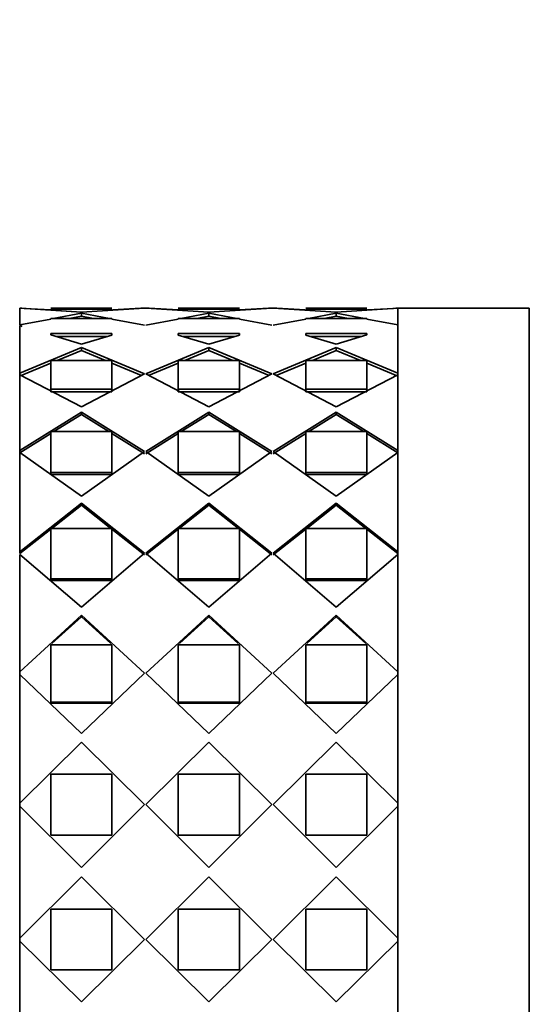
# Model space of a CAD drawing. Units: millimetres. Extents: x 0 to 863, y 0 to 1533.
# Drawn here: x 697 to 717, y 703 to 742 of the extents above; entities that cross this region are included whole.
import ezdxf
from ezdxf import colors
from ezdxf.entities.mleader import LeaderData, LeaderLine
from ezdxf.math import Vec2, Vec3

# ---------------------------------------------------------------- set-up
doc = ezdxf.new("R2010")
doc.units = ezdxf.units.MM
doc.layers.add('DV3_Défaut', color=7, linetype='Continuous')
doc.layers.add('Défaut', color=7, linetype='Continuous')

# ---------------------------------------------------------------- blocks, each defined once
blk = doc.blocks.new('_DOT')
at = {"color": 0}
blk.add_line((0, 0), (-1, 0), dxfattribs=at)
at = {"color": 0, "const_width": 0.333}
blk.add_lwpolyline([(-0.1665, 0, 1), (0.1665, 0, 1)], format="xyb", close=True, dxfattribs=at)
blk = doc.blocks.new('SE2')
at = {"layer": 'DV3_Défaut', "color": 7, "linetype": 'Continuous', "lineweight": 35}
for p, q in [((697.231, 730.333), (697.231, 730.334)), ((697.313, 730.334), (697.231, 730.334)), ((697.231, 730.333), (697.231, 730.334)), ((697.313, 730.334), (697.231, 730.334)), ((697.231, 730.333), (697.231, 729.674)), ((699.648, 730.178), (697.231, 730.333)), ((697.231, 730.333), (697.231, 729.674)), ((699.648, 730.178), (697.291, 730.329)), ((697.412, 730.324), (698.448, 730.271)), ((697.412, 730.324), (698.448, 730.271)), ((700.848, 730.334), (698.448, 730.334)), ((700.848, 730.334), (698.448, 730.334)), ((700.848, 730.293), (698.448, 730.293)), ((700.848, 730.293), (698.448, 730.293)), ((698.544, 729.923), (699.648, 730.132)), ((698.544, 729.923), (699.648, 730.132)), ((702.123, 730.333), (699.648, 730.178)), ((702.123, 730.333), (699.648, 730.178)), ((699.648, 730.132), (700.746, 729.923)), ((699.648, 730.014), (699.648, 730.132)), ((699.648, 730.132), (700.746, 729.923)), ((699.648, 730.014), (699.648, 730.132)), ((700.876, 730.271), (701.983, 730.326)), ((700.876, 730.271), (701.983, 730.326)), ((702.313, 730.334), (701.983, 730.334)), ((702.313, 730.334), (701.983, 730.334)), ((702.173, 730.333), (704.648, 730.178)), ((702.173, 730.333), (704.648, 730.178)), ((703.448, 730.269), (702.313, 730.326)), ((703.421, 730.271), (702.313, 730.326)), ((705.848, 730.334), (703.448, 730.334)), ((705.848, 730.334), (703.448, 730.334)), ((703.448, 730.293), (705.848, 730.293)), ((703.448, 730.293), (705.848, 730.293)), ((704.648, 730.132), (703.551, 729.923)), ((704.648, 730.132), (703.551, 729.923)), ((704.648, 730.178), (707.123, 730.333)), ((704.648, 730.178), (707.123, 730.333)), ((705.746, 729.923), (704.648, 730.132)), ((704.648, 730.014), (704.648, 730.132)), ((705.746, 729.923), (704.648, 730.132)), ((704.648, 730.014), (704.648, 730.132)), ((706.983, 730.326), (705.848, 730.269)), ((706.983, 730.326), (705.848, 730.269)), ((707.313, 730.334), (706.983, 730.334)), ((707.313, 730.334), (706.983, 730.334)), ((709.648, 730.178), (707.173, 730.333)), ((709.648, 730.178), (707.173, 730.333)), ((707.313, 730.326), (708.421, 730.271)), ((707.313, 730.326), (708.421, 730.271)), ((710.848, 730.334), (708.448, 730.334)), ((710.848, 730.334), (708.448, 730.334)), ((710.848, 730.293), (708.448, 730.293)), ((710.848, 730.293), (708.448, 730.293)), ((708.551, 729.923), (709.648, 730.132)), ((708.551, 729.923), (709.648, 730.132)), ((712.065, 730.333), (709.648, 730.178)), ((712.065, 730.333), (709.648, 730.178)), ((709.648, 730.014), (709.648, 730.132)), ((709.648, 730.132), (710.753, 729.923)), ((709.648, 730.014), (709.648, 730.132)), ((709.648, 730.132), (710.753, 729.923)), ((710.874, 730.272), (711.885, 730.324)), ((710.874, 730.272), (711.885, 730.324)), ((712.065, 730.334), (711.983, 730.334)), ((712.065, 730.334), (711.983, 730.334)), ((712.065, 730.334), (712.065, 686.334)), ((717.215, 730.334), (712.065, 730.334)), ((712.065, 730.334), (712.065, 730.333)), ((712.065, 730.334), (712.065, 730.333)), ((712.065, 729.674), (712.065, 730.333)), ((712.065, 729.674), (712.065, 730.333)), ((717.215, 686.334), (717.215, 730.334)), ((697.231, 729.674), (698.448, 729.905)), ((697.231, 729.674), (698.448, 729.905)), ((698.448, 729.923), (700.848, 729.923)), ((698.448, 729.904), (698.448, 729.923)), ((698.448, 729.923), (700.848, 729.923)), ((698.448, 729.904), (698.448, 729.923)), ((699.168, 729.923), (699.648, 730.014)), ((699.168, 729.923), (699.648, 730.014)), ((699.648, 730.014), (700.125, 729.923)), ((699.648, 730.014), (700.125, 729.923)), ((700.848, 729.923), (700.848, 729.904)), ((700.848, 729.923), (700.848, 729.904)), ((700.848, 729.904), (702.123, 729.66)), ((700.848, 729.904), (702.123, 729.66)), ((703.448, 729.904), (702.173, 729.66)), ((703.448, 729.904), (702.173, 729.66)), ((705.848, 729.923), (703.448, 729.923)), ((703.448, 729.923), (703.448, 729.904)), ((705.848, 729.923), (703.448, 729.923)), ((703.448, 729.923), (703.448, 729.904)), ((704.648, 730.014), (704.172, 729.923)), ((704.648, 730.014), (704.172, 729.923)), ((705.125, 729.923), (704.648, 730.014)), ((705.125, 729.923), (704.648, 730.014)), ((705.848, 729.904), (705.848, 729.923)), ((705.848, 729.904), (705.848, 729.923)), ((707.123, 729.66), (705.848, 729.904)), ((707.123, 729.66), (705.848, 729.904)), ((707.173, 729.66), (708.448, 729.904)), ((707.173, 729.66), (708.448, 729.904)), ((708.448, 729.923), (710.848, 729.923)), ((708.448, 729.904), (708.448, 729.923)), ((708.448, 729.923), (710.848, 729.923)), ((708.448, 729.904), (708.448, 729.923)), ((709.172, 729.923), (709.648, 730.014)), ((709.172, 729.923), (709.648, 730.014)), ((709.648, 730.014), (710.128, 729.923)), ((709.648, 730.014), (710.128, 729.923)), ((710.848, 729.923), (710.848, 729.904)), ((710.848, 729.923), (710.848, 729.904)), ((710.848, 729.905), (712.065, 729.674)), ((710.848, 729.905), (712.065, 729.674)), ((697.231, 729.646), (697.231, 727.775)), ((697.323, 729.618), (697.231, 729.646)), ((697.231, 729.646), (697.231, 727.775)), ((712.065, 727.775), (712.065, 729.646)), ((712.065, 727.775), (712.065, 729.646)), ((700.848, 729.334), (698.448, 729.334)), ((698.448, 729.279), (698.448, 729.334)), ((700.848, 729.334), (698.448, 729.334)), ((698.448, 729.279), (698.448, 729.334)), ((699.648, 728.917), (698.448, 729.279)), ((699.648, 728.917), (698.448, 729.279)), ((700.654, 729.219), (698.646, 729.219)), ((700.654, 729.219), (698.646, 729.219)), ((700.848, 729.278), (699.648, 728.917)), ((700.848, 729.278), (699.648, 728.917)), ((700.848, 729.278), (700.848, 729.334)), ((700.848, 729.278), (700.848, 729.334)), ((703.448, 729.278), (703.448, 729.334)), ((703.448, 729.334), (705.848, 729.334)), ((703.448, 729.278), (703.448, 729.334)), ((703.448, 729.334), (705.848, 729.334)), ((703.448, 729.278), (704.648, 728.917)), ((703.448, 729.278), (704.648, 728.917)), ((703.642, 729.219), (705.654, 729.219)), ((703.642, 729.219), (705.654, 729.219)), ((704.648, 728.917), (705.848, 729.278)), ((704.648, 728.917), (705.848, 729.278)), ((705.848, 729.278), (705.848, 729.334)), ((705.848, 729.278), (705.848, 729.334)), ((710.848, 729.334), (708.448, 729.334)), ((708.448, 729.278), (708.448, 729.334)), ((710.848, 729.334), (708.448, 729.334)), ((708.448, 729.278), (708.448, 729.334)), ((709.648, 728.917), (708.448, 729.278)), ((709.648, 728.917), (708.448, 729.278)), ((710.65, 729.219), (708.642, 729.219)), ((710.65, 729.219), (708.642, 729.219)), ((710.848, 729.279), (709.648, 728.917)), ((710.848, 729.279), (709.648, 728.917)), ((710.848, 729.279), (710.848, 729.334)), ((710.848, 729.279), (710.848, 729.334)), ((697.231, 727.775), (699.648, 728.789)), ((697.231, 727.775), (699.648, 728.789)), ((698.704, 728.284), (699.648, 728.677)), ((698.704, 728.284), (699.648, 728.677)), ((699.648, 728.789), (702.123, 727.748)), ((699.648, 728.677), (699.648, 728.789)), ((699.648, 728.789), (702.123, 727.748)), ((699.648, 728.677), (699.648, 728.789)), ((699.648, 728.677), (700.59, 728.284)), ((699.648, 728.677), (700.59, 728.284)), ((704.648, 728.789), (702.173, 727.748)), ((704.648, 728.789), (702.173, 727.748)), ((704.648, 728.677), (703.707, 728.284)), ((704.648, 728.677), (703.707, 728.284)), ((707.123, 727.748), (704.648, 728.789)), ((704.648, 728.677), (704.648, 728.789)), ((707.123, 727.748), (704.648, 728.789)), ((704.648, 728.677), (704.648, 728.789)), ((705.59, 728.284), (704.648, 728.677)), ((705.59, 728.284), (704.648, 728.677)), ((707.173, 727.748), (709.648, 728.789)), ((707.173, 727.748), (709.648, 728.789)), ((708.707, 728.284), (709.648, 728.677)), ((708.707, 728.284), (709.648, 728.677)), ((709.648, 728.677), (709.648, 728.789)), ((709.648, 728.789), (712.065, 727.775)), ((709.648, 728.677), (709.648, 728.789)), ((709.648, 728.789), (712.065, 727.775)), ((709.648, 728.677), (710.592, 728.284)), ((709.648, 728.677), (710.592, 728.284)), ((698.448, 728.284), (700.848, 728.284)), ((698.448, 727.155), (698.448, 728.284)), ((698.448, 728.284), (700.848, 728.284)), ((698.448, 727.155), (698.448, 728.284)), ((700.848, 728.284), (700.848, 727.155)), ((700.848, 728.284), (700.848, 727.155)), ((705.848, 728.284), (703.448, 728.284)), ((703.448, 728.284), (703.448, 727.155)), ((705.848, 728.284), (703.448, 728.284)), ((703.448, 728.284), (703.448, 727.155)), ((705.848, 727.155), (705.848, 728.284)), ((705.848, 727.155), (705.848, 728.284)), ((708.448, 728.284), (710.848, 728.284)), ((708.448, 727.155), (708.448, 728.284)), ((708.448, 728.284), (710.848, 728.284)), ((708.448, 727.155), (708.448, 728.284)), ((710.848, 728.284), (710.848, 727.155)), ((710.848, 728.284), (710.848, 727.155)), ((697.284, 727.691), (698.448, 728.177)), ((697.284, 727.691), (698.448, 728.177)), ((700.848, 728.175), (702.01, 727.689)), ((700.848, 728.175), (702.01, 727.689)), ((703.448, 728.175), (702.286, 727.689)), ((703.448, 728.175), (702.286, 727.689)), ((707.01, 727.689), (705.848, 728.175)), ((707.01, 727.689), (705.848, 728.175)), ((707.286, 727.689), (708.448, 728.175)), ((707.286, 727.689), (708.448, 728.175)), ((710.848, 728.177), (712.065, 727.669)), ((710.848, 728.177), (712.065, 727.669)), ((697.231, 727.721), (697.231, 727.775)), ((697.231, 727.721), (697.231, 727.775)), ((699.648, 726.461), (697.231, 727.721)), ((697.231, 727.721), (697.231, 724.746)), ((699.648, 726.461), (697.231, 727.721)), ((697.231, 727.721), (697.231, 724.746)), ((702.123, 727.748), (699.648, 726.461)), ((702.123, 727.748), (699.648, 726.461)), ((702.173, 727.748), (704.648, 726.461)), ((702.173, 727.748), (704.648, 726.461)), ((704.648, 726.461), (707.123, 727.748)), ((704.648, 726.461), (707.123, 727.748)), ((709.648, 726.461), (707.173, 727.748)), ((709.648, 726.461), (707.173, 727.748)), ((712.065, 727.721), (709.648, 726.461)), ((712.065, 727.721), (709.648, 726.461)), ((712.065, 727.775), (712.065, 727.721)), ((712.065, 727.775), (712.065, 727.721)), ((712.065, 724.746), (712.065, 727.721)), ((712.065, 724.746), (712.065, 727.721)), ((697.231, 727.334), (697.231, 727.334)), ((700.848, 727.155), (698.448, 727.155)), ((698.448, 727.052), (698.448, 727.155)), ((700.848, 727.155), (698.448, 727.155)), ((698.448, 727.052), (698.448, 727.155)), ((700.848, 727.052), (698.448, 727.052)), ((700.848, 727.052), (698.448, 727.052)), ((700.848, 727.052), (700.848, 727.155)), ((700.848, 727.052), (700.848, 727.155)), ((703.448, 727.052), (703.448, 727.155)), ((703.448, 727.155), (705.848, 727.155)), ((703.448, 727.052), (703.448, 727.155)), ((703.448, 727.155), (705.848, 727.155)), ((703.448, 727.052), (705.848, 727.052)), ((703.448, 727.052), (705.848, 727.052)), ((705.848, 727.052), (705.848, 727.155)), ((705.848, 727.052), (705.848, 727.155)), ((710.848, 727.155), (708.448, 727.155)), ((708.448, 727.052), (708.448, 727.155)), ((710.848, 727.155), (708.448, 727.155)), ((708.448, 727.052), (708.448, 727.155)), ((710.848, 727.052), (708.448, 727.052)), ((710.848, 727.052), (708.448, 727.052)), ((710.848, 727.052), (710.848, 727.155)), ((710.848, 727.052), (710.848, 727.155)), ((712.065, 727.334), (712.065, 727.334)), ((697.231, 724.746), (699.648, 726.256)), ((697.231, 724.746), (699.648, 726.256)), ((698.564, 725.485), (699.648, 726.159)), ((698.564, 725.485), (699.648, 726.159)), ((699.648, 726.256), (702.123, 724.708)), ((699.648, 726.159), (699.648, 726.256)), ((699.648, 726.256), (702.123, 724.708)), ((699.648, 726.159), (699.648, 726.256)), ((699.648, 726.159), (700.731, 725.485)), ((699.648, 726.159), (700.731, 725.485)), ((704.648, 726.256), (702.173, 724.708)), ((704.648, 726.256), (702.173, 724.708)), ((704.648, 726.159), (703.565, 725.485)), ((704.648, 726.159), (703.565, 725.485)), ((707.123, 724.708), (704.648, 726.256)), ((704.648, 726.159), (704.648, 726.256)), ((707.123, 724.708), (704.648, 726.256)), ((704.648, 726.159), (704.648, 726.256)), ((705.731, 725.485), (704.648, 726.159)), ((705.731, 725.485), (704.648, 726.159)), ((707.173, 724.708), (709.648, 726.256)), ((707.173, 724.708), (709.648, 726.256)), ((708.565, 725.485), (709.648, 726.159)), ((708.565, 725.485), (709.648, 726.159)), ((709.648, 726.159), (709.648, 726.256)), ((709.648, 726.256), (712.065, 724.746)), ((709.648, 726.159), (709.648, 726.256)), ((709.648, 726.256), (712.065, 724.746)), ((709.648, 726.159), (710.733, 725.485)), ((709.648, 726.159), (710.733, 725.485)), ((698.448, 725.485), (700.848, 725.485)), ((698.448, 723.882), (698.448, 725.485)), ((698.448, 725.485), (700.848, 725.485)), ((698.448, 723.882), (698.448, 725.485)), ((700.848, 725.485), (700.848, 723.882)), ((700.848, 725.485), (700.848, 723.882)), ((705.848, 725.485), (703.448, 725.485)), ((703.448, 725.485), (703.448, 723.882)), ((705.848, 725.485), (703.448, 725.485)), ((703.448, 725.485), (703.448, 723.882)), ((705.848, 723.882), (705.848, 725.485)), ((705.848, 723.882), (705.848, 725.485)), ((708.448, 725.485), (710.848, 725.485)), ((708.448, 723.882), (708.448, 725.485)), ((708.448, 725.485), (710.848, 725.485)), ((708.448, 723.882), (708.448, 725.485)), ((710.848, 725.485), (710.848, 723.882)), ((710.848, 725.485), (710.848, 723.882)), ((697.231, 724.657), (698.448, 725.413)), ((697.231, 724.657), (698.448, 725.413)), ((700.848, 725.412), (702.123, 724.618)), ((700.848, 725.412), (702.123, 724.618)), ((703.448, 725.412), (702.173, 724.618)), ((703.448, 725.412), (702.173, 724.618)), ((707.123, 724.618), (705.848, 725.412)), ((707.123, 724.618), (705.848, 725.412)), ((707.173, 724.618), (708.448, 725.412)), ((707.173, 724.618), (708.448, 725.412)), ((710.848, 725.413), (712.065, 724.657)), ((710.848, 725.413), (712.065, 724.657)), ((697.231, 724.679), (697.231, 724.746)), ((697.231, 724.679), (697.231, 724.746)), ((712.065, 724.746), (712.065, 724.657)), ((712.065, 724.746), (712.065, 724.657)), ((699.648, 722.951), (697.231, 724.669)), ((697.231, 724.669), (697.231, 720.763)), ((699.648, 722.951), (697.231, 724.669)), ((697.231, 724.669), (697.231, 720.763)), ((702.123, 724.708), (699.648, 722.951)), ((702.123, 724.708), (699.648, 722.951)), ((702.173, 724.708), (704.648, 722.951)), ((702.173, 724.708), (704.648, 722.951)), ((704.648, 722.951), (707.123, 724.708)), ((704.648, 722.951), (707.123, 724.708)), ((709.648, 722.951), (707.173, 724.708)), ((709.648, 722.951), (707.173, 724.708)), ((712.065, 724.669), (709.648, 722.951)), ((712.065, 724.669), (709.648, 722.951)), ((712.065, 720.763), (712.065, 724.669)), ((712.065, 720.763), (712.065, 724.669)), ((700.848, 723.882), (698.448, 723.882)), ((698.448, 723.797), (698.448, 723.882)), ((700.848, 723.882), (698.448, 723.882)), ((698.448, 723.797), (698.448, 723.882)), ((700.848, 723.797), (698.448, 723.797)), ((700.848, 723.797), (698.448, 723.797)), ((700.848, 723.797), (700.848, 723.882)), ((700.848, 723.797), (700.848, 723.882)), ((703.448, 723.797), (703.448, 723.882)), ((703.448, 723.882), (705.848, 723.882)), ((703.448, 723.797), (703.448, 723.882)), ((703.448, 723.882), (705.848, 723.882)), ((703.448, 723.797), (705.848, 723.797)), ((703.448, 723.797), (705.848, 723.797)), ((705.848, 723.797), (705.848, 723.882)), ((705.848, 723.797), (705.848, 723.882)), ((710.848, 723.882), (708.448, 723.882)), ((708.448, 723.797), (708.448, 723.882)), ((710.848, 723.882), (708.448, 723.882)), ((708.448, 723.797), (708.448, 723.882)), ((710.848, 723.797), (708.448, 723.797)), ((710.848, 723.797), (708.448, 723.797)), ((710.848, 723.797), (710.848, 723.882)), ((710.848, 723.797), (710.848, 723.882)), ((697.231, 720.763), (699.648, 722.682)), ((697.231, 720.763), (699.648, 722.682)), ((698.489, 721.689), (699.648, 722.604)), ((698.489, 721.689), (699.648, 722.604)), ((699.648, 722.682), (702.123, 720.715)), ((699.648, 722.604), (699.648, 722.682)), ((699.648, 722.682), (702.123, 720.715)), ((699.648, 722.604), (699.648, 722.682)), ((699.648, 722.604), (700.806, 721.689)), ((699.648, 722.604), (700.806, 721.689)), ((704.648, 722.682), (702.173, 720.715)), ((704.648, 722.682), (702.173, 720.715)), ((704.648, 722.604), (703.49, 721.689)), ((704.648, 722.604), (703.49, 721.689)), ((707.123, 720.715), (704.648, 722.682)), ((704.648, 722.604), (704.648, 722.682)), ((707.123, 720.715), (704.648, 722.682)), ((704.648, 722.604), (704.648, 722.682)), ((705.806, 721.689), (704.648, 722.604)), ((705.806, 721.689), (704.648, 722.604)), ((707.173, 720.715), (709.648, 722.682)), ((707.173, 720.715), (709.648, 722.682)), ((708.49, 721.689), (709.648, 722.604)), ((708.49, 721.689), (709.648, 722.604)), ((709.648, 722.604), (709.648, 722.682)), ((709.648, 722.682), (712.065, 720.763)), ((709.648, 722.604), (709.648, 722.682)), ((709.648, 722.682), (712.065, 720.763)), ((709.648, 722.604), (710.807, 721.689)), ((709.648, 722.604), (710.807, 721.689)), ((697.231, 720.696), (698.448, 721.657)), ((697.231, 720.696), (698.448, 721.657)), ((698.448, 721.689), (700.848, 721.689)), ((698.448, 719.705), (698.448, 721.689)), ((698.448, 721.689), (700.848, 721.689)), ((698.448, 719.705), (698.448, 721.689)), ((700.848, 721.689), (700.848, 719.705)), ((700.848, 721.689), (700.848, 719.705)), ((700.848, 721.656), (702.123, 720.648)), ((700.848, 721.656), (702.123, 720.648)), ((703.448, 721.656), (702.173, 720.648)), ((703.448, 721.656), (702.173, 720.648)), ((705.848, 721.689), (703.448, 721.689)), ((703.448, 721.689), (703.448, 719.705)), ((705.848, 721.689), (703.448, 721.689)), ((703.448, 721.689), (703.448, 719.705)), ((705.848, 719.705), (705.848, 721.689)), ((705.848, 719.705), (705.848, 721.689)), ((707.123, 720.648), (705.848, 721.656)), ((707.123, 720.648), (705.848, 721.656)), ((707.173, 720.648), (708.448, 721.656)), ((707.173, 720.648), (708.448, 721.656)), ((708.448, 721.689), (710.848, 721.689)), ((708.448, 719.705), (708.448, 721.689)), ((708.448, 721.689), (710.848, 721.689)), ((708.448, 719.705), (708.448, 721.689)), ((710.848, 721.689), (710.848, 719.705)), ((710.848, 721.689), (710.848, 719.705)), ((710.848, 721.657), (712.065, 720.696)), ((710.848, 721.657), (712.065, 720.696)), ((697.231, 720.696), (697.231, 720.763)), ((697.231, 720.696), (697.231, 720.763)), ((699.648, 718.591), (697.231, 720.667)), ((697.231, 720.667), (697.231, 716.058)), ((699.648, 718.591), (697.231, 720.667)), ((697.231, 720.667), (697.231, 716.058)), ((702.123, 720.715), (699.648, 718.591)), ((702.123, 720.715), (699.648, 718.591)), ((702.173, 720.715), (704.648, 718.591)), ((702.173, 720.715), (704.648, 718.591)), ((704.648, 718.591), (707.123, 720.715)), ((704.648, 718.591), (707.123, 720.715)), ((709.648, 718.591), (707.173, 720.715)), ((709.648, 718.591), (707.173, 720.715)), ((712.065, 720.667), (709.648, 718.591)), ((712.065, 720.667), (709.648, 718.591)), ((712.065, 720.763), (712.065, 720.696)), ((712.065, 720.763), (712.065, 720.696)), ((712.065, 716.058), (712.065, 720.667)), ((712.065, 716.058), (712.065, 720.667)), ((700.848, 719.705), (698.448, 719.705)), ((698.448, 719.643), (698.448, 719.705)), ((700.848, 719.705), (698.448, 719.705)), ((698.448, 719.643), (698.448, 719.705)), ((700.848, 719.643), (700.848, 719.705)), ((700.848, 719.643), (700.848, 719.705)), ((703.448, 719.643), (703.448, 719.705)), ((703.448, 719.705), (705.848, 719.705)), ((703.448, 719.643), (703.448, 719.705)), ((703.448, 719.705), (705.848, 719.705)), ((705.848, 719.643), (705.848, 719.705)), ((705.848, 719.643), (705.848, 719.705)), ((710.848, 719.705), (708.448, 719.705)), ((708.448, 719.643), (708.448, 719.705)), ((710.848, 719.705), (708.448, 719.705)), ((708.448, 719.643), (708.448, 719.705)), ((710.848, 719.643), (710.848, 719.705)), ((710.848, 719.643), (710.848, 719.705)), ((700.848, 719.643), (698.448, 719.643)), ((700.848, 719.643), (698.448, 719.643)), ((703.448, 719.643), (705.848, 719.643)), ((703.448, 719.643), (705.848, 719.643)), ((710.848, 719.643), (708.448, 719.643)), ((710.848, 719.643), (708.448, 719.643)), ((697.231, 716.058), (699.648, 718.275)), ((697.231, 716.058), (699.648, 718.275)), ((698.496, 717.17), (699.648, 718.22)), ((698.496, 717.17), (699.648, 718.22)), ((699.648, 718.275), (702.123, 716.004)), ((699.648, 718.22), (699.648, 718.275)), ((699.648, 718.275), (702.123, 716.004)), ((699.648, 718.22), (699.648, 718.275)), ((699.648, 718.22), (700.8, 717.169)), ((699.648, 718.22), (700.8, 717.169)), ((704.648, 718.275), (702.173, 716.004)), ((704.648, 718.275), (702.173, 716.004)), ((704.648, 718.22), (703.497, 717.169)), ((704.648, 718.22), (703.497, 717.169)), ((707.123, 716.004), (704.648, 718.275)), ((704.648, 718.22), (704.648, 718.275)), ((707.123, 716.004), (704.648, 718.275)), ((704.648, 718.22), (704.648, 718.275)), ((705.8, 717.169), (704.648, 718.22)), ((705.8, 717.169), (704.648, 718.22)), ((707.173, 716.004), (709.648, 718.275)), ((707.173, 716.004), (709.648, 718.275)), ((708.497, 717.169), (709.648, 718.22)), ((708.497, 717.169), (709.648, 718.22)), ((709.648, 718.22), (709.648, 718.275)), ((709.648, 718.275), (712.065, 716.058)), ((709.648, 718.22), (709.648, 718.275)), ((709.648, 718.275), (712.065, 716.058)), ((709.648, 718.22), (710.8, 717.17)), ((709.648, 718.22), (710.8, 717.17)), ((698.448, 717.117), (700.848, 717.117)), ((698.448, 714.868), (698.448, 717.117)), ((698.448, 717.117), (700.848, 717.117)), ((698.448, 714.868), (698.448, 717.117)), ((700.848, 717.117), (700.848, 714.868)), ((700.848, 717.117), (700.848, 714.868)), ((705.848, 717.117), (703.448, 717.117)), ((703.448, 717.117), (703.448, 714.868)), ((705.848, 717.117), (703.448, 717.117)), ((703.448, 717.117), (703.448, 714.868)), ((705.848, 714.868), (705.848, 717.117)), ((705.848, 714.868), (705.848, 717.117)), ((708.448, 717.117), (710.848, 717.117)), ((708.448, 714.868), (708.448, 717.117)), ((708.448, 717.117), (710.848, 717.117)), ((708.448, 714.868), (708.448, 717.117)), ((710.848, 717.117), (710.848, 714.868)), ((710.848, 717.117), (710.848, 714.868)), ((697.231, 716.016), (697.231, 716.058)), ((697.231, 716.016), (697.231, 716.058)), ((697.231, 716.016), (697.231, 715.908)), ((697.231, 716.016), (697.231, 715.908)), ((699.648, 713.635), (697.231, 715.949)), ((697.231, 715.949), (697.231, 710.904)), ((699.648, 713.635), (697.231, 715.949)), ((697.231, 715.949), (697.231, 710.904)), ((702.123, 716.004), (699.648, 713.635)), ((702.123, 716.004), (699.648, 713.635)), ((702.173, 716.004), (704.648, 713.635)), ((702.173, 716.004), (704.648, 713.635)), ((704.648, 713.635), (707.123, 716.004)), ((704.648, 713.635), (707.123, 716.004)), ((709.648, 713.635), (707.173, 716.004)), ((709.648, 713.635), (707.173, 716.004)), ((712.065, 715.949), (709.648, 713.635)), ((712.065, 715.949), (709.648, 713.635)), ((712.065, 716.058), (712.065, 716.048)), ((712.065, 716.058), (712.065, 716.048)), ((712.065, 715.908), (712.065, 716.016)), ((712.065, 715.908), (712.065, 716.016)), ((712.065, 710.904), (712.065, 715.949)), ((712.065, 710.904), (712.065, 715.949)), ((700.848, 714.868), (698.448, 714.868)), ((698.448, 714.832), (698.448, 714.868)), ((700.848, 714.868), (698.448, 714.868)), ((698.448, 714.832), (698.448, 714.868)), ((700.848, 714.832), (698.448, 714.832)), ((700.848, 714.832), (698.448, 714.832)), ((700.848, 714.832), (700.848, 714.868)), ((700.848, 714.832), (700.848, 714.868)), ((703.448, 714.832), (703.448, 714.868)), ((703.448, 714.868), (705.848, 714.868)), ((703.448, 714.832), (703.448, 714.868)), ((703.448, 714.868), (705.848, 714.868)), ((703.448, 714.832), (705.848, 714.832)), ((703.448, 714.832), (705.848, 714.832)), ((705.848, 714.832), (705.848, 714.868)), ((705.848, 714.832), (705.848, 714.868)), ((710.848, 714.868), (708.448, 714.868)), ((708.448, 714.832), (708.448, 714.868)), ((710.848, 714.868), (708.448, 714.868)), ((708.448, 714.832), (708.448, 714.868)), ((710.848, 714.832), (708.448, 714.832)), ((710.848, 714.832), (708.448, 714.832)), ((710.848, 714.832), (710.848, 714.868)), ((710.848, 714.832), (710.848, 714.868)), ((697.231, 710.904), (699.648, 713.289)), ((697.231, 710.904), (699.648, 713.289)), ((699.648, 713.289), (702.123, 710.846)), ((699.648, 713.262), (699.648, 713.289)), ((699.648, 713.289), (702.123, 710.846)), ((699.648, 713.262), (699.648, 713.289)), ((704.648, 713.289), (702.173, 710.846)), ((704.648, 713.289), (702.173, 710.846)), ((707.123, 710.846), (704.648, 713.289)), ((704.648, 713.262), (704.648, 713.289)), ((707.123, 710.846), (704.648, 713.289)), ((704.648, 713.262), (704.648, 713.289)), ((707.173, 710.846), (709.648, 713.289)), ((707.173, 710.846), (709.648, 713.289)), ((709.648, 713.262), (709.648, 713.289)), ((709.648, 713.289), (712.065, 710.904)), ((709.648, 713.262), (709.648, 713.289)), ((709.648, 713.289), (712.065, 710.904)), ((698.448, 712.035), (700.848, 712.035)), ((698.448, 709.65), (698.448, 712.035)), ((698.448, 712.035), (700.848, 712.035)), ((698.448, 709.65), (698.448, 712.035)), ((700.848, 712.035), (700.848, 709.65)), ((700.848, 712.035), (700.848, 709.65)), ((705.848, 712.035), (703.448, 712.035)), ((703.448, 712.035), (703.448, 709.65)), ((705.848, 712.035), (703.448, 712.035)), ((703.448, 712.035), (703.448, 709.65)), ((705.848, 709.65), (705.848, 712.035)), ((705.848, 709.65), (705.848, 712.035)), ((708.448, 712.035), (710.848, 712.035)), ((708.448, 709.65), (708.448, 712.035)), ((708.448, 712.035), (710.848, 712.035)), ((708.448, 709.65), (708.448, 712.035)), ((710.848, 712.035), (710.848, 709.65)), ((710.848, 712.035), (710.848, 709.65)), ((697.231, 710.89), (697.231, 710.904)), ((697.231, 710.89), (697.231, 710.904)), ((697.231, 710.89), (697.231, 710.775)), ((697.231, 710.89), (697.231, 710.775)), ((702.123, 710.846), (699.648, 708.372)), ((702.123, 710.846), (699.648, 708.372)), ((702.173, 710.846), (704.648, 708.372)), ((702.173, 710.846), (704.648, 708.372)), ((704.648, 708.372), (707.123, 710.846)), ((704.648, 708.372), (707.123, 710.846)), ((709.648, 708.372), (707.173, 710.846)), ((709.648, 708.372), (707.173, 710.846)), ((712.065, 710.904), (712.065, 710.9)), ((712.065, 710.904), (712.065, 710.9)), ((712.065, 710.775), (712.065, 710.89)), ((712.065, 710.775), (712.065, 710.89)), ((699.648, 708.372), (697.231, 710.788)), ((697.231, 710.788), (697.231, 705.6)), ((699.648, 708.372), (697.231, 710.788)), ((697.231, 710.788), (697.231, 705.6)), ((712.065, 710.788), (709.648, 708.372)), ((712.065, 710.788), (709.648, 708.372)), ((712.065, 705.6), (712.065, 710.788)), ((712.065, 705.6), (712.065, 710.788)), ((700.848, 709.65), (698.448, 709.65)), ((698.448, 709.643), (698.448, 709.65)), ((700.848, 709.65), (698.448, 709.65)), ((698.448, 709.643), (698.448, 709.65)), ((700.848, 709.643), (700.848, 709.65)), ((700.848, 709.643), (700.848, 709.65)), ((703.448, 709.643), (703.448, 709.65)), ((703.448, 709.65), (705.848, 709.65)), ((703.448, 709.643), (703.448, 709.65)), ((703.448, 709.65), (705.848, 709.65)), ((705.848, 709.643), (705.848, 709.65)), ((705.848, 709.643), (705.848, 709.65)), ((710.848, 709.65), (708.448, 709.65)), ((708.448, 709.643), (708.448, 709.65)), ((710.848, 709.65), (708.448, 709.65)), ((708.448, 709.643), (708.448, 709.65)), ((710.848, 709.643), (710.848, 709.65)), ((710.848, 709.643), (710.848, 709.65)), ((697.231, 705.6), (699.648, 708.015)), ((697.231, 705.6), (699.648, 708.015)), ((699.648, 708.015), (702.123, 705.543)), ((699.648, 708.015), (702.123, 705.543)), ((704.648, 708.015), (702.173, 705.543)), ((704.648, 708.015), (702.173, 705.543)), ((707.123, 705.543), (704.648, 708.015)), ((707.123, 705.543), (704.648, 708.015)), ((707.173, 705.543), (709.648, 708.015)), ((707.173, 705.543), (709.648, 708.015)), ((709.648, 708.015), (712.065, 705.6)), ((709.648, 708.015), (712.065, 705.6)), ((698.448, 706.746), (698.448, 706.737)), ((698.448, 706.746), (698.448, 706.737)), ((698.448, 706.737), (700.848, 706.737)), ((698.448, 704.357), (698.448, 706.737)), ((698.448, 706.737), (700.848, 706.737)), ((698.448, 704.357), (698.448, 706.737)), ((700.848, 706.746), (700.848, 706.737)), ((700.848, 706.746), (700.848, 706.737)), ((700.848, 706.737), (700.848, 704.357)), ((700.848, 706.737), (700.848, 704.357)), ((703.448, 706.746), (703.448, 706.737)), ((703.448, 706.746), (703.448, 706.737)), ((705.848, 706.737), (703.448, 706.737)), ((703.448, 706.737), (703.448, 704.357)), ((705.848, 706.737), (703.448, 706.737)), ((703.448, 706.737), (703.448, 704.357)), ((705.848, 706.746), (705.848, 706.737)), ((705.848, 706.746), (705.848, 706.737)), ((705.848, 704.357), (705.848, 706.737)), ((705.848, 704.357), (705.848, 706.737)), ((708.448, 706.746), (708.448, 706.737)), ((708.448, 706.746), (708.448, 706.737)), ((708.448, 706.737), (710.848, 706.737)), ((708.448, 704.357), (708.448, 706.737)), ((708.448, 706.737), (710.848, 706.737)), ((708.448, 704.357), (708.448, 706.737)), ((710.848, 706.746), (710.848, 706.737)), ((710.848, 706.746), (710.848, 706.737)), ((710.848, 706.737), (710.848, 704.357)), ((710.848, 706.737), (710.848, 704.357)), ((697.231, 705.615), (697.231, 705.501)), ((697.231, 705.615), (697.231, 705.501)), ((697.231, 705.485), (697.231, 705.489)), ((697.231, 705.485), (697.231, 705.489)), ((699.648, 703.105), (697.231, 705.485)), ((697.231, 705.485), (697.231, 700.456)), ((699.648, 703.105), (697.231, 705.485)), ((697.231, 705.485), (697.231, 700.456)), ((702.123, 705.543), (699.648, 703.105)), ((702.123, 705.543), (699.648, 703.105)), ((702.173, 705.543), (704.648, 703.105)), ((702.173, 705.543), (704.648, 703.105)), ((704.648, 703.105), (707.123, 705.543)), ((704.648, 703.105), (707.123, 705.543)), ((709.648, 703.105), (707.173, 705.543)), ((709.648, 703.105), (707.173, 705.543)), ((712.065, 705.485), (709.648, 703.105)), ((712.065, 705.485), (709.648, 703.105)), ((712.065, 705.501), (712.065, 705.615)), ((712.065, 705.501), (712.065, 705.615)), ((712.065, 705.501), (712.065, 705.485)), ((712.065, 705.501), (712.065, 705.485)), ((712.065, 700.456), (712.065, 705.485)), ((712.065, 700.456), (712.065, 705.485)), ((700.848, 704.357), (698.448, 704.357)), ((700.848, 704.357), (698.448, 704.357)), ((703.448, 704.357), (705.848, 704.357)), ((703.448, 704.357), (705.848, 704.357)), ((710.848, 704.357), (708.448, 704.357)), ((710.848, 704.357), (708.448, 704.357)), ((699.648, 703.134), (699.648, 703.105)), ((699.648, 703.134), (699.648, 703.105)), ((704.648, 703.134), (704.648, 703.105)), ((704.648, 703.134), (704.648, 703.105)), ((709.648, 703.134), (709.648, 703.105)), ((709.648, 703.134), (709.648, 703.105))]:
    blk.add_line(p, q, dxfattribs=at)

msp = doc.modelspace()

# ---------------------------------------------------------------- block references
at = {"layer": 'Défaut'}
msp.add_blockref('SE2', (0, 0), dxfattribs=at)

# ---------------------------------------------------------------- leaders
at = {"layer": 'Défaut', "color": 7, "linetype": 'Continuous', "lineweight": 18}
ml = msp.add_multileader_mtext('Standard', dxfattribs=at)
ml.set_content('{\\pxsm0.9;\\fSolid Edge ISO|b1||i0||c0|p34;\\W1.;29/09/2017\\P}', color=256)
ml.set_leader_properties()
ml.set_arrow_properties(name='DOT')
ml.build(insert=Vec2(0, 0))
ml.multileader.update_dxf_attribs({"leader_type": 0, "dogleg_length": 0, "arrow_head_size": 12})
ctx = ml.context
ctx.base_point, ctx.char_height, ctx.arrow_head_size, ctx.landing_gap_size = Vec3(775.015, 1526.381), 12, 12, 4.2
notes = []
notes.append((ctx, [(0, (0, 0, 0), (0, 0), (1, 0), 1, [])]))
ctx.mtext.insert = Vec3(777.015, 1532.501)
for ctx, leaders in notes:
    for number, flags, end, landing, length, lines in leaders:
        leader = LeaderData()
        leader.index, (leader.has_last_leader_line, leader.has_dogleg_vector, leader.attachment_direction) = number, flags
        leader.last_leader_point, leader.dogleg_vector, leader.dogleg_length = Vec3(end), Vec3(landing), length
        for number, points, colour, breaks in lines:
            line = LeaderLine()
            line.index, line.vertices, line.color, line.breaks = number, Vec3.list(points), colors.encode_raw_color(colour), breaks
            leader.lines.append(line)
        ctx.leaders.append(leader)

doc.saveas('drawing.dxf')
